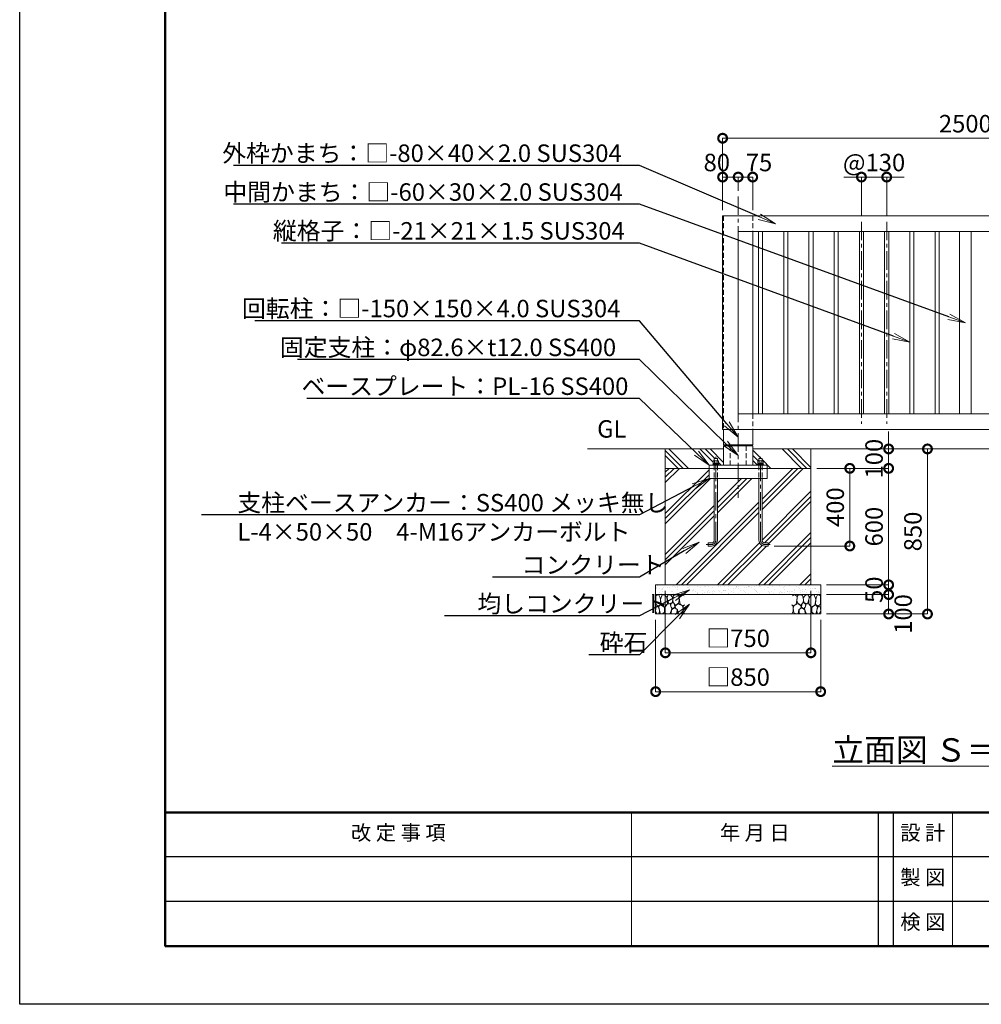
# Model space of a CAD drawing. Extents: x 0 to 12600, y 0 to 8910.
# Drawn here: x 0 to 4952, y 0 to 5070 of the extents above; entities that cross this region are included whole.
import ezdxf
from ezdxf import colors
from ezdxf.entities.mleader import LeaderData, LeaderLine
from ezdxf.enums import TextEntityAlignment as Align
from ezdxf.math import Vec2, Vec3

# ---------------------------------------------------------------- set-up
doc = ezdxf.new("R2010")
doc.units = 0
doc.header["$MEASUREMENT"] = 0
doc.header["$PDMODE"] = 1
doc.linetypes.add('CENTER', pattern=[50.8, 31.75, -6.35, 6.35, -6.35])
doc.linetypes.add('DASHED', pattern=[19.05, 12.7, -6.35])
doc.layers.get('0').update_dxf_attribs({"linetype": 'CONTINUOUS'})
doc.layers.get('DefPoints').update_dxf_attribs({"linetype": 'CONTINUOUS'})
for name, color, linetype, lineweight in [('FRAM3', 1, 'CONTINUOUS', 50), ('ハッチング', 8, 'CONTINUOUS', 5), ('ボルト・ナット', 8, 'CONTINUOUS', 9), ('基準線', 6, 'CENTER', 18), ('外形線', 7, 'CONTINUOUS', 18), ('寸法線', 3, 'CONTINUOUS', 18), ('文字', 4, 'CONTINUOUS', 18), ('文字引出', 4, 'CONTINUOUS', 18), ('枠線', 7, 'CONTINUOUS', 30), ('細線', 8, 'CONTINUOUS', 5), ('隠れ線', 5, 'DASHED', 18)]:
    doc.layers.add(name, color=color, linetype=linetype, lineweight=lineweight)
doc.styles.get("Standard").update_dxf_attribs({"font": 'TXT.SHX', "bigfont": 'bigfont.shx'})
doc.dimstyles.new('30ベース', dxfattribs={"dimscale": 30, "dimtxt": 3, "dimasz": 3, "dimexe": 0, "dimexo": 1, "dimgap": 1, "dimtad": 3, "dimdec": 1, "dimdsep": 46, "dimtxsty": 'Standard', "dimblk": 'DOTSMALL', "dimcen": 0, "dimclrd": 256, "dimclre": 256, "dimclrt": 7, "dimadec": 3, "dimazin": 2, "dimtfac": 1, "dimtdec": 1, "dimtix": 1, "dimtmove": 2, "dimatfit": 2, "dimldrblk": 'OPEN', "dimfxl": 0, "dimtolj": 1, "dimlwd": -1, "dimlwe": -1, "dimarcsym": 0})

# ---------------------------------------------------------------- blocks, each defined once
blk = doc.blocks.new('快工房表題欄2')
at = {"layer": 'FRAM3'}
for p, q in [((0, 22.5), (-377.5, 22.5)), ((-377.5, 22.5), (-377.5, 0)), ((0, 0), (-377.5, 0))]:
    blk.add_line(p, q, dxfattribs=at)
at = {"layer": 'ハッチング'}
blk.add_line((-245, 22.5), (-245, 0), dxfattribs=at)
at = {"layer": '枠線'}
for p, q in [((-257.5, 22.5), (-257.5, 0)), ((-255, 22.5), (-255, 0)), ((-206.1, 15), (-377.5, 15)), ((-206.1, 7.5), (-377.5, 7.5))]:
    blk.add_line(p, q, dxfattribs=at)
at = {"layer": '細線'}
blk.add_line((-299.06, 22.5), (-299.06, 0), dxfattribs=at)
at = {"layer": '文字', "char_height": 2.5, "attachment_point": 5}
for s, insert, width in [('改 定 事 項', (-338.28, 18.75), 65), ('年 月 日', (-278.28, 18.75), 30), ('設 計', (-250, 18.75), 10), ('製 図', (-250, 11.25), 10), ('検 図', (-250, 3.75), 10)]:
    blk.add_mtext(s, dxfattribs=dict(at, insert=insert, width=width))
at = {"layer": '文字'}
for tag, p in [('設計', (-240, 18.75)), ('製品名称', (-144.63, 18.75)), ('図面番号', (-70.65, 18.75)), ('改定事項１', (-338.28, 11.25)), ('改定年月日１', (-278.28, 11.25)), ('製図', (-240, 11.25)), ('縮尺', (-215, 11.25)), ('型番', (-144.63, 11.25)), ('管理番号', (-70.65, 11.25)), ('改定事項２', (-338.28, 3.75)), ('改定年月日２', (-278.28, 3.75)), ('検図', (-240, 3.75)), ('物件名称', (-144.63, 3.75)), ('年月日', (-70.65, 3.75))]:
    blk.add_attdef(tag, text='', height=2.5, dxfattribs=at).set_placement(p, align=Align.MIDDLE_CENTER)
blk = doc.blocks.new('_DotSmall')
at = {"layer": 'FRAM3', "color": 0, "const_width": 0.5}
blk.add_lwpolyline([(-0.0625, 0, 1), (0.0625, 0, 1)], format="xyb", close=True, dxfattribs=at)
blk = doc.blocks.new('*D53')
at = {"layer": 'DefPoints', "color": 0}
for p in [(3700, 4260), (3700, 4160), (3775, 4060)]:
    blk.add_point(p, dxfattribs=at)
at = {"layer": '寸法線'}
for p, q in [((3700, 4190), (3700, 4260)), ((3775, 4260), (3700, 4260)), ((3775, 4090), (3775, 4260))]:
    blk.add_line(p, q, dxfattribs=at)
at = {"layer": '寸法線', "xscale": 90, "yscale": 90, "zscale": 90, "rotation": 180}
blk.add_blockref('_DotSmall', (3700, 4260), dxfattribs=at)
at = {"layer": '寸法線', "xscale": 90, "yscale": 90, "zscale": 90}
blk.add_blockref('_DotSmall', (3775, 4260), dxfattribs=at)
at = {"layer": '寸法線', "color": 7, "insert": (3807.5, 4335), "char_height": 90, "attachment_point": 5}
blk.add_mtext('\\A1;75', dxfattribs=at)
blk = doc.blocks.new('_OPEN')
at = {"color": 0, "linetype": 'ByBlock'}
for p, q in [((-1, 0.167), (0, 0)), ((0, 0), (-1, -0.167)), ((0, 0), (-1, 0))]:
    blk.add_line(p, q, dxfattribs=at)
blk = doc.blocks.new('*D54')
at = {"layer": 'DefPoints', "color": 0}
for p in [(3620, 4260), (3700, 4160), (3620, 4060)]:
    blk.add_point(p, dxfattribs=at)
at = {"layer": '寸法線'}
for p, q in [((3620, 4090), (3620, 4260)), ((3700, 4260), (3620, 4260)), ((3700, 4190), (3700, 4260))]:
    blk.add_line(p, q, dxfattribs=at)
at = {"layer": '寸法線', "xscale": 90, "yscale": 90, "zscale": 90, "rotation": 180}
blk.add_blockref('_DotSmall', (3620, 4260), dxfattribs=at)
at = {"layer": '寸法線', "xscale": 90, "yscale": 90, "zscale": 90}
blk.add_blockref('_DotSmall', (3700, 4260), dxfattribs=at)
at = {"layer": '寸法線', "color": 7, "insert": (3590, 4335), "char_height": 90, "attachment_point": 5}
blk.add_mtext('\\A1;80', dxfattribs=at)
blk = doc.blocks.new('*D55')
at = {"layer": 'DefPoints', "color": 0}
for p in [(4335, 4260), (4335, 4030), (4465, 4030)]:
    blk.add_point(p, dxfattribs=at)
at = {"layer": '寸法線'}
for p, q in [((4335, 4260), (4245, 4260)), ((4335, 4060), (4335, 4260)), ((4465, 4260), (4335, 4260)), ((4465, 4060), (4465, 4260)), ((4465, 4260), (4555, 4260))]:
    blk.add_line(p, q, dxfattribs=at)
at = {"layer": '寸法線', "xscale": 90, "yscale": 90, "zscale": 90}
blk.add_blockref('_DotSmall', (4335, 4260), dxfattribs=at)
at = {"layer": '寸法線', "xscale": 90, "yscale": 90, "zscale": 90, "rotation": 180}
blk.add_blockref('_DotSmall', (4465, 4260), dxfattribs=at)
at = {"layer": '寸法線', "color": 7, "insert": (4400, 4335), "char_height": 90, "attachment_point": 5}
blk.add_mtext('\\A1;@130', dxfattribs=at)
blk = doc.blocks.new('*D60')
at = {"layer": 'DefPoints', "color": 0}
for p in [(3620, 4460), (3620, 4060), (6120, 4060)]:
    blk.add_point(p, dxfattribs=at)
at = {"layer": '寸法線'}
for p, q in [((3620, 4090), (3620, 4460)), ((6120, 4460), (3620, 4460)), ((6120, 4090), (6120, 4460))]:
    blk.add_line(p, q, dxfattribs=at)
at = {"layer": '寸法線', "xscale": 90, "yscale": 90, "zscale": 90, "rotation": 180}
blk.add_blockref('_DotSmall', (3620, 4460), dxfattribs=at)
at = {"layer": '寸法線', "xscale": 90, "yscale": 90, "zscale": 90}
blk.add_blockref('_DotSmall', (6120, 4460), dxfattribs=at)
at = {"layer": '寸法線', "color": 7, "insert": (4870, 4535), "char_height": 90, "attachment_point": 5}
blk.add_mtext('\\A1;2500', dxfattribs=at)
blk = doc.blocks.new('A$C5FE242B8')
at = {"layer": '細線'}
for points in [[(15.7, 99.5), (6.7, 96.9), (0.9, 92.9), (0.3, 72.2), (0.6, 50.1), (12.2, 39.5), (27, 49.1), (25.7, 74), (22.1, 89.1), (15.7, 99.5)], [(56.5, 87.9), (48.1, 97), (33.7, 99.2), (26, 80), (25.7, 73.1), (29.9, 45), (46.5, 34.7), (61.7, 52.6), (60.2, 77), (56.5, 87.9)], [(73.8, 53.8), (59.8, 50.4), (50.5, 37.8), (45.6, 26.6), (45.9, 6.9), (57.7, 0.3), (75, 3.3), (84, 26.9), (73.8, 53.8)], [(80.7, 95.1), (71.7, 99), (62.6, 98.8), (58.9, 83.1), (62.3, 67.7), (67.7, 52), (86.1, 59.2), (89.4, 83.3), (80.7, 95.1)], [(97.3, 49.5), (93.1, 57.1), (84.3, 58), (76.2, 49.5), (80.7, 35.9), (87.1, 26), (98.2, 35.6), (97.3, 49.5)], [(106.3, 98.4), (92.9, 95.8), (88.6, 76), (88.3, 73.7), (89.8, 58.6), (94.3, 56.2), (102.5, 43.5), (117.9, 56.2), (122, 70.2), (120.2, 95.8), (106.3, 98.4)], [(125.4, 48.6), (116.7, 54.4), (100.4, 41.1), (102.2, 30.2), (112.1, 22), (116.7, 3.3), (126.3, 0.3), (138.1, 6), (141.5, 29.9), (136.9, 43.2), (125.4, 48.6)], [(146.6, 94.3), (132.7, 99.2), (123.1, 92.3), (121.4, 84.2), (122.4, 69.8), (126.7, 50.4), (138.1, 42), (149.3, 47.1)], [(15.4, 36), (8.8, 40.7), (2.1, 37.2), (0, 16.9), (7, 0.3), (18.7, 2.7), (20.6, 19.3), (15.4, 36)], [(34.5, 41.4), (22.4, 45.6), (16.3, 35.9), (20.6, 18.4), (24.8, 0.3), (35.7, 0.6), (45.3, 9.1), (45.6, 32.9), (42, 37.5), (34.5, 41.4)], [(99.1, 32), (93.1, 30.2), (82.2, 21.4), (80.4, 1.5), (97.9, 0), (110, 3.9), (110.6, 23.3), (99.1, 32)], [(149.3, 46.9), (142.4, 41.1), (141.5, 30.5), (142.4, 12.1), (149, 0.9), (149.3, 0.9)]]:
    blk.add_lwpolyline(points, dxfattribs=at)
blk = doc.blocks.new('*D115')
at = {"layer": 'DefPoints', "color": 0}
for p in [(4075, 2760), (4125, 2160), (4475, 2160)]:
    blk.add_point(p, dxfattribs=at)
at = {"layer": '寸法線'}
for p, q in [((4105, 2760), (4475, 2760)), ((4475, 2760), (4475, 2160)), ((4155, 2160), (4475, 2160))]:
    blk.add_line(p, q, dxfattribs=at)
at = {"layer": '寸法線', "xscale": 90, "yscale": 90, "zscale": 90}
for p, rotation in [((4475, 2760), 90), ((4475, 2160), 270)]:
    blk.add_blockref('_DotSmall', p, dxfattribs=dict(at, rotation=rotation))
at = {"layer": '寸法線', "color": 7, "insert": (4400, 2460), "char_height": 90, "attachment_point": 5, "rotation": 90}
blk.add_mtext('\\A1;600', dxfattribs=at)
blk = doc.blocks.new('*D116')
at = {"layer": 'DefPoints', "color": 0}
for p in [(4075, 2760), (3855, 2360), (4275, 2360)]:
    blk.add_point(p, dxfattribs=at)
at = {"layer": '寸法線'}
for p, q in [((4105, 2760), (4275, 2760)), ((4275, 2760), (4275, 2360)), ((3885, 2360), (4275, 2360))]:
    blk.add_line(p, q, dxfattribs=at)
at = {"layer": '寸法線', "xscale": 90, "yscale": 90, "zscale": 90}
for p, rotation in [((4275, 2760), 90), ((4275, 2360), 270)]:
    blk.add_blockref('_DotSmall', p, dxfattribs=dict(at, rotation=rotation))
at = {"layer": '寸法線', "color": 7, "insert": (4200, 2560), "char_height": 90, "attachment_point": 5, "rotation": 90}
blk.add_mtext('\\A1;400', dxfattribs=at)
blk = doc.blocks.new('*D117')
at = {"layer": 'DefPoints', "color": 0}
for p in [(3325, 2160), (4075, 2160), (3325, 1810)]:
    blk.add_point(p, dxfattribs=at)
at = {"layer": '寸法線'}
for p, q in [((3325, 2130), (3325, 1810)), ((4075, 2130), (4075, 1810)), ((4075, 1810), (3325, 1810))]:
    blk.add_line(p, q, dxfattribs=at)
at = {"layer": '寸法線', "xscale": 90, "yscale": 90, "zscale": 90, "rotation": 180}
blk.add_blockref('_DotSmall', (3325, 1810), dxfattribs=at)
at = {"layer": '寸法線', "xscale": 90, "yscale": 90, "zscale": 90}
blk.add_blockref('_DotSmall', (4075, 1810), dxfattribs=at)
at = {"layer": '寸法線', "color": 7, "insert": (3700, 1885), "char_height": 90, "attachment_point": 5}
blk.add_mtext('\\A1;□750', dxfattribs=at)
blk = doc.blocks.new('*D118')
at = {"layer": 'DefPoints', "color": 0}
for p in [(3275, 2010), (4125, 2010), (3275, 1610)]:
    blk.add_point(p, dxfattribs=at)
at = {"layer": '寸法線'}
for p, q in [((3275, 1980), (3275, 1610)), ((4125, 1980), (4125, 1610)), ((4125, 1610), (3275, 1610))]:
    blk.add_line(p, q, dxfattribs=at)
at = {"layer": '寸法線', "xscale": 90, "yscale": 90, "zscale": 90, "rotation": 180}
blk.add_blockref('_DotSmall', (3275, 1610), dxfattribs=at)
at = {"layer": '寸法線', "xscale": 90, "yscale": 90, "zscale": 90}
blk.add_blockref('_DotSmall', (4125, 1610), dxfattribs=at)
at = {"layer": '寸法線', "color": 7, "insert": (3700, 1685), "char_height": 90, "attachment_point": 5}
blk.add_mtext('\\A1;□850', dxfattribs=at)
blk = doc.blocks.new('*D119')
at = {"layer": 'DefPoints', "color": 0}
for p in [(4075, 2860), (4075, 2760), (4475, 2760)]:
    blk.add_point(p, dxfattribs=at)
at = {"layer": '寸法線'}
for p, q in [((4475, 2860), (4475, 2950)), ((4105, 2860), (4475, 2860)), ((4475, 2860), (4475, 2760)), ((4105, 2760), (4475, 2760)), ((4475, 2760), (4475, 2670))]:
    blk.add_line(p, q, dxfattribs=at)
at = {"layer": '寸法線', "xscale": 90, "yscale": 90, "zscale": 90}
for p, rotation in [((4475, 2860), 270), ((4475, 2760), 90)]:
    blk.add_blockref('_DotSmall', p, dxfattribs=dict(at, rotation=rotation))
at = {"layer": '寸法線', "color": 7, "insert": (4400, 2810), "char_height": 90, "attachment_point": 5, "rotation": 90}
blk.add_mtext('\\A1;100', dxfattribs=at)
blk = doc.blocks.new('*D120')
at = {"layer": 'DefPoints', "color": 0}
for p in [(4125, 2110), (4125, 2010), (4475, 2010)]:
    blk.add_point(p, dxfattribs=at)
at = {"layer": '寸法線'}
for p, q in [((4155, 2110), (4475, 2110)), ((4475, 2110), (4475, 2010)), ((4155, 2010), (4475, 2010))]:
    blk.add_line(p, q, dxfattribs=at)
at = {"layer": '寸法線', "xscale": 90, "yscale": 90, "zscale": 90}
for p, rotation in [((4475, 2110), 90), ((4475, 2010), 270)]:
    blk.add_blockref('_DotSmall', p, dxfattribs=dict(at, rotation=rotation))
at = {"layer": '寸法線', "color": 7, "insert": (4550, 2010), "char_height": 90, "attachment_point": 5, "rotation": 90}
blk.add_mtext('\\A1;100', dxfattribs=at)
blk = doc.blocks.new('*D121')
at = {"layer": 'DefPoints', "color": 0}
for p in [(4075, 2860), (4125, 2010), (4675, 2010)]:
    blk.add_point(p, dxfattribs=at)
at = {"layer": '寸法線'}
for p, q in [((4105, 2860), (4675, 2860)), ((4675, 2860), (4675, 2010)), ((4155, 2010), (4675, 2010))]:
    blk.add_line(p, q, dxfattribs=at)
at = {"layer": '寸法線', "xscale": 90, "yscale": 90, "zscale": 90}
for p, rotation in [((4675, 2860), 90), ((4675, 2010), 270)]:
    blk.add_blockref('_DotSmall', p, dxfattribs=dict(at, rotation=rotation))
at = {"layer": '寸法線', "color": 7, "insert": (4600, 2435), "char_height": 90, "attachment_point": 5, "rotation": 90}
blk.add_mtext('\\A1;850', dxfattribs=at)
blk = doc.blocks.new('*D122')
at = {"layer": 'DefPoints', "color": 0}
for p in [(4125, 2160), (4125, 2110), (4475, 2110)]:
    blk.add_point(p, dxfattribs=at)
at = {"layer": '寸法線'}
for p, q in [((4475, 2160), (4475, 2250)), ((4155, 2160), (4475, 2160)), ((4475, 2160), (4475, 2110)), ((4155, 2110), (4475, 2110)), ((4475, 2110), (4475, 2020))]:
    blk.add_line(p, q, dxfattribs=at)
at = {"layer": '寸法線', "xscale": 90, "yscale": 90, "zscale": 90}
for p, rotation in [((4475, 2160), 270), ((4475, 2110), 90)]:
    blk.add_blockref('_DotSmall', p, dxfattribs=dict(at, rotation=rotation))
at = {"layer": '寸法線', "color": 7, "insert": (4400, 2135), "char_height": 90, "attachment_point": 5, "rotation": 90}
blk.add_mtext('\\A1;50', dxfattribs=at)

msp = doc.modelspace()

# ---------------------------------------------------------------- hatches: boundary and pattern name
at = {"layer": 'ハッチング'}
h = msp.add_hatch(dxfattribs=at)
h.set_pattern_fill('PLAST', color=256, scale=600, angle=315)
h.set_pattern_definition([(315, (0, 43910), (106.066, 106.066), []), (315, (13.26, 43923.26), (106.066, 106.066), []), (315, (26.52, 43936.52), (106.066, 106.066), [])])
edge = h.paths.add_edge_path()
edge.add_ellipse((3804.6077, 2792.6356106), major_axis=(-4.3373855, 4.3373855), ratio=1, start_angle=340.6158420051, end_angle=349.3841348604, ccw=False)
edge.add_ellipse((3804.6077, 2792.6356106), major_axis=(-4.3373855, 4.3373855), ratio=1, start_angle=315, end_angle=340.6158420051)
edge.add_line((3801.9557612, 2798.1667087), (3803, 2798.7696))
edge.add_line((3803, 2798.7696), (3807, 2798.7696))
edge.add_line((3807, 2798.7696), (3807, 2810))
edge.add_line((3807, 2810), (3823, 2810))
edge.add_line((3823, 2810), (3823, 2798.7696))
edge.add_line((3823, 2798.7696), (3827, 2798.7696))
edge.add_line((3827, 2798.7696), (3828.0442388, 2798.1667087))
edge.add_ellipse((3825.3923, 2792.6356106), major_axis=(4.3373855, 4.3373855), ratio=1, start_angle=10.6158651396, end_angle=19.3841579957, ccw=False)
edge.add_line((3828.8564, 2797.7383613), (3828.8564, 2784.7696))
edge.add_line((3828.8564, 2784.7696), (3826.25, 2784.7696))
edge.add_line((3826.25, 2784.7696), (3826.25, 2783.8802162))
edge.add_line((3826.25, 2783.8802162), (3828, 2783.8))
edge.add_line((3828, 2783.8), (3828.4, 2783.4))
edge.add_line((3828.4, 2783.4), (3828.4, 2781.4848))
edge.add_line((3828.4, 2781.4848), (3828.4, 2779))
edge.add_line((3828.4, 2779), (3830, 2779))
edge.add_line((3830, 2779), (3830, 2776))
edge.add_line((3830, 2776), (3850, 2776))
edge.add_line((3850, 2776), (3850, 2760))
edge.add_line((3850, 2760), (4075, 2760))
edge.add_line((4075, 2760), (4075, 2860))
edge.add_line((4075, 2860), (3775, 2860))
edge.add_line((3775, 2860), (3775, 2776))
edge.add_line((3775, 2776), (3800, 2776))
edge.add_line((3800, 2776), (3800, 2779))
edge.add_line((3800, 2779), (3802.1696, 2779))
edge.add_line((3802.1696, 2779), (3801.6, 2779.5696))
edge.add_line((3801.6, 2779.5696), (3801.6, 2781.4848))
edge.add_line((3801.6, 2781.4848), (3801.6, 2783.4))
edge.add_line((3801.6, 2783.4), (3802, 2783.8))
edge.add_line((3802, 2783.8), (3803.75, 2783.8802162))
edge.add_line((3803.75, 2783.8802162), (3803.75, 2784.7696))
edge.add_line((3803.75, 2784.7696), (3801.1436, 2784.7696))
edge.add_line((3801.1436, 2784.7696), (3801.1436, 2797.6978075))
edge = h.paths.add_edge_path()
edge.add_ellipse((3595.3923, 2792.6356106), major_axis=(4.3373855, 4.3373855), ratio=1, start_angle=10.6158651396, end_angle=19.3841579962, ccw=False)
edge.add_line((3598.8564, 2797.7383613), (3598.8564, 2784.7696))
edge.add_line((3598.8564, 2784.7696), (3596.25, 2784.7696))
edge.add_line((3596.25, 2784.7696), (3596.25, 2783.8802162))
edge.add_line((3596.25, 2783.8802162), (3598, 2783.8))
edge.add_line((3598, 2783.8), (3598.4, 2783.4))
edge.add_line((3598.4, 2783.4), (3598.4, 2781.4848))
edge.add_line((3598.4, 2781.4848), (3598.4, 2779))
edge.add_line((3598.4, 2779), (3600, 2779))
edge.add_line((3600, 2779), (3600, 2776))
edge.add_line((3600, 2776), (3625, 2776))
edge.add_line((3625, 2776), (3625, 2860))
edge.add_line((3625, 2860), (3325, 2860))
edge.add_line((3325, 2860), (3325, 2760))
edge.add_line((3325, 2760), (3550, 2760))
edge.add_line((3550, 2760), (3550, 2776))
edge.add_line((3550, 2776), (3570, 2776))
edge.add_line((3570, 2776), (3570, 2779))
edge.add_line((3570, 2779), (3572.1696, 2779))
edge.add_line((3572.1696, 2779), (3571.6, 2779.5696))
edge.add_line((3571.6, 2779.5696), (3571.6, 2781.4848))
edge.add_line((3571.6, 2781.4848), (3571.6, 2783.4))
edge.add_line((3571.6, 2783.4), (3572, 2783.8))
edge.add_line((3572, 2783.8), (3573.75, 2783.8802162))
edge.add_line((3573.75, 2783.8802162), (3573.75, 2784.7696))
edge.add_line((3573.75, 2784.7696), (3571.1436, 2784.7696))
edge.add_line((3571.1436, 2784.7696), (3571.1436, 2797.6978075))
edge.add_ellipse((3574.6077, 2792.6356106), major_axis=(-4.3373855, 4.3373855), ratio=1, start_angle=340.6158420033, end_angle=349.3841348604, ccw=False)
edge.add_ellipse((3574.6077, 2792.6356106), major_axis=(-4.3373855, 4.3373855), ratio=1, start_angle=315, end_angle=340.6158420033)
edge.add_line((3571.9557612, 2798.1667087), (3573, 2798.7696))
edge.add_line((3573, 2798.7696), (3577, 2798.7696))
edge.add_line((3577, 2798.7696), (3577, 2810))
edge.add_line((3577, 2810), (3593, 2810))
edge.add_line((3593, 2810), (3593, 2798.7696))
edge.add_line((3593, 2798.7696), (3597, 2798.7696))
edge.add_line((3597, 2798.7696), (3598.0442388, 2798.1667087))
h = msp.add_hatch(dxfattribs=at)
h.set_pattern_fill('PLAST', color=256, scale=600, angle=45)
h.set_pattern_definition([(45, (0, 43910), (-106.066, 106.066), []), (45, (-13.26, 43923.26), (-106.066, 106.066), []), (45, (-26.52, 43936.52), (-106.066, 106.066), [])])
h.paths.add_polyline_path([(4075, 2760), (3850, 2760), (3850, 2708.4), (3823, 2708.4), (3823, 2390, 0.4142135624), (3837, 2376), (3855, 2376), (3855, 2360), (3837, 2360, -0.4142135624), (3807, 2390), (3807, 2708.4), (3593, 2708.4), (3593, 2390, -0.4142135624), (3563, 2360), (3545, 2360), (3545, 2376), (3563, 2376, 0.4142135624), (3577, 2390), (3577, 2708.4), (3550, 2708.4), (3550, 2760), (3325, 2760), (3325, 2160), (4075, 2160)])
at = {"layer": 'ハッチング', "ltscale": 1000}
h = msp.add_hatch(dxfattribs=at)
h.set_pattern_fill('AR-SAND', color=256, scale=20, style=0)
h.set_pattern_definition([(37.5, (0, 43910), (-1.259867, 38.536475), [0, -30.4, 0, -34, 0, -32.5]), (7.5, (0, 43910), (35.395534, 56.44292), [0, -16.4, 0, -27.4, 0, -10.5]), (327.5, (-24.6, 43910), (62.282837, 0.11318), [0, -10, 0, -36, 0, -47]), (317.5, (-24.6, 43910), (60.12253, 17.55351), [0, -5, 0, -23.6, 0, -27])])
h.paths.add_polyline_path([(4125, 2160), (3275, 2160), (3275, 2110), (4125, 2110)])

# ---------------------------------------------------------------- linework, layer by layer
at = {"layer": 'DefPoints'}
msp.add_lwpolyline([(0, 8910), (12600, 8910), (12600, 0), (0, 0)], close=True, dxfattribs=at)
at = {"layer": 'FRAM3'}
msp.add_lwpolyline([(750, 8610), (12300, 8610), (12300, 300), (750, 300)], close=True, dxfattribs=at)
at = {"layer": 'ボルト・ナット'}
for p, q in [((3578.0718, 2797.6978075), (3578.0718, 2784.7696)), ((3591.9282, 2797.6978075), (3591.9282, 2784.7696)), ((3808.0718, 2797.6978075), (3808.0718, 2784.7696)), ((3821.9282, 2797.6978075), (3821.9282, 2784.7696)), ((3570, 2776), (3600, 2776)), ((3572, 2783.8), (3571.6, 2783.4)), ((3571.6, 2783.4), (3571.6, 2781.4848)), ((3571.6, 2783.4), (3583.7509337, 2783.4)), ((3571.6, 2781.4848), (3571.6, 2779.5696)), ((3571.6, 2779.5696), (3572, 2779.1696)), ((3571.6, 2779.5696), (3584.2615663, 2779.5696)), ((3575.7, 2783.9696), (3572, 2783.8)), ((3572, 2779.1696), (3575.7, 2779)), ((3575.7, 2779), (3585, 2779)), ((3584.3375, 2779), (3583.675, 2783.9696)), ((3585.6625, 2779), (3585, 2783.9696)), ((3594.3, 2779), (3585, 2779)), ((3598.4, 2783.4), (3585.0759337, 2783.4)), ((3598.4, 2779.5696), (3585.5865663, 2779.5696)), ((3594.3, 2783.9696), (3598, 2783.8)), ((3598, 2779.1696), (3594.3, 2779)), ((3598, 2783.8), (3598.4, 2783.4)), ((3598.4, 2779.5696), (3598, 2779.1696)), ((3598.4, 2783.4), (3598.4, 2781.4848)), ((3598.4, 2781.4848), (3598.4, 2779.5696)), ((3830, 2776), (3800, 2776)), ((3802, 2783.8), (3801.6, 2783.4)), ((3801.6, 2783.4), (3801.6, 2781.4848)), ((3801.6, 2783.4), (3814.9240663, 2783.4)), ((3801.6, 2781.4848), (3801.6, 2779.5696)), ((3801.6, 2779.5696), (3802, 2779.1696)), ((3801.6, 2779.5696), (3814.4134337, 2779.5696)), ((3805.7, 2783.9696), (3802, 2783.8)), ((3802, 2779.1696), (3805.7, 2779)), ((3805.7, 2779), (3815, 2779)), ((3814.3375, 2779), (3815, 2783.9696)), ((3824.3, 2779), (3815, 2779)), ((3815.6625, 2779), (3816.325, 2783.9696)), ((3828.4, 2779.5696), (3815.7384337, 2779.5696)), ((3828.4, 2783.4), (3816.2490663, 2783.4)), ((3824.3, 2783.9696), (3828, 2783.8)), ((3828, 2779.1696), (3824.3, 2779)), ((3828, 2783.8), (3828.4, 2783.4)), ((3828.4, 2779.5696), (3828, 2779.1696)), ((3828.4, 2783.4), (3828.4, 2781.4848)), ((3828.4, 2781.4848), (3828.4, 2779.5696))]:
    msp.add_line(p, q, dxfattribs=at)
for points in [[(3573, 2798.7696), (3571.1436, 2797.6978075), (3571.1436, 2784.7696), (3598.8564, 2784.7696), (3598.8564, 2797.6978075), (3597, 2798.7696)], [(3827, 2798.7696), (3828.8564, 2797.6978075), (3828.8564, 2784.7696), (3801.1436, 2784.7696), (3801.1436, 2797.6978075), (3803, 2798.7696)], [(3570, 2776), (3600, 2776), (3600, 2779), (3570, 2779)], [(3830, 2776), (3800, 2776), (3800, 2779), (3830, 2779)]]:
    msp.add_lwpolyline(points, close=True, dxfattribs=at)
for points in [[(3577, 2798.7696), (3577, 2810), (3593, 2810), (3593, 2798.7696)], [(3823, 2798.7696), (3823, 2810), (3807, 2810), (3807, 2798.7696)], [(3596.25, 2784.7696), (3596.25, 2783.9696), (3573.75, 2783.9696), (3573.75, 2784.7696)], [(3803.75, 2784.7696), (3803.75, 2783.9696), (3826.25, 2783.9696), (3826.25, 2784.7696)]]:
    msp.add_lwpolyline(points, dxfattribs=at)
for points in [[(3577, 2708.4), (3577, 2390, -0.4142135624), (3563, 2376), (3545, 2376), (3545, 2360), (3563, 2360, 0.4142135624), (3593, 2390), (3593, 2708.4)], [(3823, 2708.4), (3823, 2390, 0.4142135624), (3837, 2376), (3855, 2376), (3855, 2360), (3837, 2360, -0.4142135624), (3807, 2390), (3807, 2708.4)]]:
    msp.add_lwpolyline(points, format="xyb", dxfattribs=at)
for centre, major_axis, start_param, end_param in [((3574.6077, 2792.6356106), (-4.3373855, 4.3373855), -1.3855145272, -0.1852817996), ((3585, 2775.8413314), (16.2127342, 16.2127342), 0.4784315129, 1.0923648139), ((3595.3923, 2792.6356106), (4.3373855, 4.3373855), 0.1852817996, 1.3855145272)]:
    msp.add_ellipse(centre, major_axis=major_axis, ratio=1, start_param=start_param, end_param=end_param, dxfattribs=at)
at = {"layer": 'ボルト・ナット', "extrusion": (0, 0, -1)}
for centre, major_axis, start_param, end_param in [((3804.6077, 2792.6356106), (-4.3373855, 4.3373855), 0.1852817996, 1.3855145272), ((3815, 2775.8413314), (-16.2127342, 16.2127342), 0.4784315129, 1.0923648139), ((3825.3923, 2792.6356106), (4.3373855, 4.3373855), -1.3855145272, -0.1852817996)]:
    msp.add_ellipse(centre, major_axis=major_axis, ratio=1, start_param=start_param, end_param=end_param, dxfattribs=at)
at = {"layer": '基準線', "ltscale": 3}
for p, q in [((3700, 4160), (3700, 2608.4)), ((4335, 4030), (4335, 2990)), ((4465, 4030), (4465, 2990))]:
    msp.add_line(p, q, dxfattribs=at)
for points in [[(3535, 2368), (3563, 2368, 0.4142135624), (3585, 2390), (3585, 2820)], [(3865, 2368), (3837, 2368, -0.4142135624), (3815, 2390), (3815, 2820)]]:
    msp.add_lwpolyline(points, format="xyb", dxfattribs=at)
at = {"layer": '外形線'}
for p, q in [((3775, 3980), (3775, 3040)), ((2925, 2860), (3625, 2860)), ((3658.7, 2881), (3658.7, 2876)), ((3741.3, 2881), (3741.3, 2876)), ((3775, 2860), (6130, 2860)), ((3850, 2758.4), (3550, 2758.4))]:
    msp.add_line(p, q, dxfattribs=at)
for points in [[(6120, 3593.5), (6120, 2960), (3620, 2960), (3620, 4060), (6120, 4060), (6120, 3658.5)], [(3775, 2960), (3775, 2881), (3625, 2881), (3625, 2960)], [(3625, 2776), (3625, 2876), (3775, 2876), (3775, 2776)], [(3550, 2760), (3550, 2708.4), (3850, 2708.4), (3850, 2760)]]:
    msp.add_lwpolyline(points, dxfattribs=at)
for points in [[(3700, 3980), (6040, 3980), (6040, 3040), (3700, 3040)], [(3825.5, 3980), (3804.5, 3980), (3804.5, 3040), (3825.5, 3040)], [(3955.5, 3980), (3934.5, 3980), (3934.5, 3040), (3955.5, 3040)], [(4085.5, 3980), (4064.5, 3980), (4064.5, 3040), (4085.5, 3040)], [(4215.5, 3980), (4194.5, 3980), (4194.5, 3040), (4215.5, 3040)], [(4345.5, 3980), (4324.5, 3980), (4324.5, 3040), (4345.5, 3040)], [(4475.5, 3980), (4454.5, 3980), (4454.5, 3040), (4475.5, 3040)], [(4584.5, 3980), (4605.5, 3980), (4605.5, 3040), (4584.5, 3040)], [(4714.5, 3980), (4735.5, 3980), (4735.5, 3040), (4714.5, 3040)], [(4900, 3980), (4840, 3980), (4840, 3040), (4900, 3040)], [(3550, 2760), (3550, 2776), (3850, 2776), (3850, 2760)]]:
    msp.add_lwpolyline(points, close=True, dxfattribs=at)
at = {"layer": '細線'}
for p, q in [((3325, 2160), (3325, 2860)), ((4075, 2860), (4075, 2160)), ((3325, 2760), (4075, 2760)), ((3275, 2110), (4125, 2110))]:
    msp.add_line(p, q, dxfattribs=at)
msp.add_lwpolyline([(3275, 2160), (3275, 2010), (4125, 2010), (4125, 2160)], close=True, dxfattribs=at)
at = {"layer": '隠れ線', "ltscale": 2}
for p, q in [((3625, 4060), (3625, 2960)), ((3775, 4060), (3775, 3980)), ((3775, 3040), (3775, 2960)), ((3658.7, 2876), (3658.7, 2776)), ((3741.3, 2876), (3741.3, 2776)), ((3577, 2776), (3577, 2708.4)), ((3593, 2776), (3593, 2708.4)), ((3807, 2776), (3807, 2708.4)), ((3823, 2776), (3823, 2708.4))]:
    msp.add_line(p, q, dxfattribs=at)

# ---------------------------------------------------------------- block references
msp.add_blockref('A$C5FE242B8', (3275, 2010))
at = {"xscale": -1}
msp.add_blockref('A$C5FE242B8', (4125, 2010), dxfattribs=at)
at = {"layer": '枠線', "xscale": 30.59602649006608, "yscale": 30.59602649006608, "zscale": 30.59602649006608}
msp.add_blockref('快工房表題欄2', (12300, 300), dxfattribs=at)

# ---------------------------------------------------------------- texts
at = {"layer": '文字'}
for s, insert, char_height, attachment_point in [('GL', (3125, 2890), 90, 9), ('{\\L立面図 Ｓ＝１／３０}', (4940, 1310), 120, 5)]:
    msp.add_mtext(s, dxfattribs=dict(at, insert=insert, char_height=char_height, attachment_point=attachment_point))

# ---------------------------------------------------------------- dimensions: what is measured, and where the dimension line sits
at = {"layer": '寸法線'}
for base, p1, p2, angle, picture, middle in [((3620, 4460), (6120, 4060), (3620, 4060), 180, '*D60', (4870, 4535)), ((4475, 2760), (4075, 2860), (4075, 2760), 90, '*D119', (4400, 2810)), ((4675, 2010), (4075, 2860), (4125, 2010), 90, '*D121', (4600, 2435)), ((4275, 2360), (4075, 2760), (3855, 2360), 90, '*D116', (4200, 2560)), ((4475, 2160), (4075, 2760), (4125, 2160), 90, '*D115', (4400, 2460)), ((4475, 2110), (4125, 2160), (4125, 2110), 90, '*D122', (4400, 2135))]:
    dim = msp.add_linear_dim(base=base, p1=p1, p2=p2, angle=angle, dimstyle='30ベース', override={"dimdec": 6}, dxfattribs=at)
    dim.commit()
    dim.dimension.update_dxf_attribs({"geometry": picture, "text_midpoint": middle})
for base, p1, p2, angle, override, picture, middle in [((3620, 4260), (3700, 4160), (3620, 4060), 180, {"dimdec": 6}, '*D54', (3590, 4335)), ((3700, 4260), (3775, 4060), (3700, 4160), 180, {"dimdec": 6}, '*D53', (3807.5, 4335)), ((4475, 2010), (4125, 2110), (4125, 2010), 90, {"dimtad": 4, "dimdec": 6}, '*D120', (4550, 2010))]:
    dim = msp.add_linear_dim(base=base, p1=p1, p2=p2, angle=angle, dimstyle='30ベース', override=override, dxfattribs=at)
    dim.commit()
    dim.dimension.update_dxf_attribs({"geometry": picture, "text_midpoint": middle, "dimtype": 160})
for base, p1, p2, text, picture, middle in [((4335, 4260), (4465, 4030), (4335, 4030), '@<>', '*D55', (4400, 4335)), ((3325, 1810), (4075, 2160), (3325, 2160), '□<>', '*D117', (3700, 1885)), ((3275, 1610), (4125, 2010), (3275, 2010), '□<>', '*D118', (3700, 1685))]:
    dim = msp.add_linear_dim(base=base, p1=p1, p2=p2, angle=180, text=text, dimstyle='30ベース', override={"dimdec": 6}, dxfattribs=at)
    dim.commit()
    dim.dimension.update_dxf_attribs({"geometry": picture, "text_midpoint": middle})

# ---------------------------------------------------------------- leaders
at = {"layer": '文字引出'}
ml = msp.add_multileader_mtext('Standard', dxfattribs=at)
ml.set_content('\\A1;{\\C7;外枠かまち：□-80×40×2.0 SUS304}', color=256)
ml.set_leader_properties()
ml.set_arrow_properties(name='OPEN')
ml.build(insert=Vec2(0, 0))
ml.multileader.update_dxf_attribs({"text_left_attachment_type": 6, "text_right_attachment_type": 6, "dogleg_length": 0.36, "arrow_head_size": 90, "scale": 30})
ctx = ml.context
ctx.base_point, ctx.scale, ctx.char_height, ctx.arrow_head_size, ctx.landing_gap_size, ctx.plane_origin = Vec3(1040.3, 4320), 30, 90, 90, 2.7, Vec3(236.776769, 3886.8447997)
ctx.left_attachment, ctx.right_attachment = 6, 6
notes = []
notes.append((ctx, [(1, (1, 1, 0), (3192.5, 4320), (-1, 0), 10.8, [(0, [(3892.5, 4020)], 0, [])])]))
ctx.mtext.insert, ctx.mtext.flow_direction = Vec3(1043, 4428), 5
ml = msp.add_multileader_mtext('Standard', dxfattribs=at)
ml.set_content('\\A1;{\\C7;中間かまち：□-60×30×2.0 SUS304}', color=256)
ml.set_leader_properties()
ml.set_arrow_properties(name='OPEN')
ml.build(insert=Vec2(0, 0))
ml.multileader.update_dxf_attribs({"text_left_attachment_type": 6, "text_right_attachment_type": 6, "dogleg_length": 0.36, "arrow_head_size": 90, "scale": 30})
ctx = ml.context
ctx.base_point, ctx.scale, ctx.char_height, ctx.arrow_head_size, ctx.landing_gap_size, ctx.plane_origin = Vec3(1046.3, 4120), 30, 90, 90, 2.7, Vec3(236.776769, 2986.8447997)
ctx.left_attachment, ctx.right_attachment = 6, 6
notes.append((ctx, [(1, (1, 1, 0), (3192.5, 4120), (-1, 0), 10.8, [(0, [(4870, 3510)], 0, [])])]))
ctx.mtext.insert, ctx.mtext.flow_direction = Vec3(1049, 4228), 5
ml = msp.add_multileader_mtext('Standard', dxfattribs=at)
ml.set_content('{\\C7;縦格子：□-21×21×1.5 \\A1;SUS304}', color=256)
ml.set_leader_properties()
ml.set_arrow_properties(name='OPEN')
ml.build(insert=Vec2(0, 0))
ml.multileader.update_dxf_attribs({"text_left_attachment_type": 6, "text_right_attachment_type": 6, "dogleg_length": 0.36, "arrow_head_size": 90, "scale": 30})
ctx = ml.context
ctx.base_point, ctx.scale, ctx.char_height, ctx.arrow_head_size, ctx.landing_gap_size, ctx.plane_origin = Vec3(1301.3, 3920), 30, 90, 90, 2.7, Vec3(236.776769, 3386.8447997)
ctx.left_attachment, ctx.right_attachment = 6, 6
notes.append((ctx, [(1, (1, 1, 0), (3192.5, 3920), (-1, 0), 10.8, [(0, [(4584.5, 3410)], 0, [])])]))
ctx.mtext.insert, ctx.mtext.flow_direction = Vec3(1304, 4028), 5
ml = msp.add_multileader_mtext('Standard', dxfattribs=at)
ml.set_content('\\A1;{\\C7;回転柱：□-150×150×4.0 SUS304}', color=256)
ml.set_leader_properties()
ml.set_arrow_properties(name='OPEN')
ml.build(insert=Vec2(0, 0))
ml.multileader.update_dxf_attribs({"text_left_attachment_type": 6, "text_right_attachment_type": 6, "dogleg_length": 0.36, "arrow_head_size": 90, "scale": 30})
ctx = ml.context
ctx.base_point, ctx.scale, ctx.char_height, ctx.arrow_head_size, ctx.landing_gap_size, ctx.plane_origin = Vec3(1142.3, 3520), 30, 90, 90, 2.7, Vec3(236.776769, 2586.8447997)
ctx.left_attachment, ctx.right_attachment = 6, 6
notes.append((ctx, [(1, (1, 1, 0), (3192.5, 3520), (-1, 0), 10.8, [(0, [(3700, 2920.5)], 0, [])])]))
ctx.mtext.insert, ctx.mtext.flow_direction = Vec3(1145, 3628), 5
ml = msp.add_multileader_mtext('Standard', dxfattribs=at)
ml.set_content('\\A1;{\\C7;固定支柱：φ82.6×t12.0 SS400}', color=256)
ml.set_leader_properties()
ml.set_arrow_properties(name='OPEN')
ml.build(insert=Vec2(0, 0))
ml.multileader.update_dxf_attribs({"text_left_attachment_type": 6, "text_right_attachment_type": 6, "dogleg_length": 0.36, "arrow_head_size": 90, "scale": 30})
ctx = ml.context
ctx.base_point, ctx.scale, ctx.char_height, ctx.arrow_head_size, ctx.landing_gap_size, ctx.plane_origin = Vec3(1337.3, 3320), 30, 90, 90, 2.7, Vec3(-65.5148517, 2212.6379336)
ctx.left_attachment, ctx.right_attachment = 6, 6
notes.append((ctx, [(1, (1, 1, 0), (3192.5, 3320), (-1, 0), 10.8, [(0, [(3700, 2826)], 0, [])])]))
ctx.mtext.insert, ctx.mtext.flow_direction = Vec3(1340, 3428), 5
ml = msp.add_multileader_mtext('Standard', dxfattribs=at)
ml.set_content('\\A1;{\\C7;ベースプレート：PL-16 SS400}', color=256)
ml.set_leader_properties()
ml.set_arrow_properties(name='OPEN')
ml.build(insert=Vec2(0, 0))
ml.multileader.update_dxf_attribs({"text_left_attachment_type": 6, "text_right_attachment_type": 6, "dogleg_length": 0.36, "arrow_head_size": 90, "scale": 30})
ctx = ml.context
ctx.base_point, ctx.scale, ctx.char_height, ctx.arrow_head_size, ctx.landing_gap_size, ctx.plane_origin = Vec3(1448.3, 3120), 30, 90, 90, 2.7, Vec3(-65.5148517, 1876)
ctx.left_attachment, ctx.right_attachment = 6, 6
notes.append((ctx, [(1, (1, 1, 0), (3192.5, 3120), (-1, 0), 10.8, [(0, [(3550, 2776)], 0, [])])]))
ctx.mtext.insert, ctx.mtext.flow_direction = Vec3(1451, 3228), 5
ml = msp.add_multileader_mtext('Standard', dxfattribs=at)
ml.set_content('\\A1;{\\C7;支柱ベースアンカー：SS400 メッキ無し\\PL-4×50×50\u30004-M16アンカーボルト}', color=256)
ml.set_leader_properties()
ml.set_arrow_properties(name='OPEN')
ml.build(insert=Vec2(0, 0))
ml.multileader.update_dxf_attribs({"text_left_attachment_type": 6, "text_right_attachment_type": 6, "dogleg_length": 0.36, "arrow_head_size": 90, "scale": 30})
ctx = ml.context
ctx.base_point, ctx.scale, ctx.char_height, ctx.arrow_head_size, ctx.landing_gap_size, ctx.plane_origin = Vec3(1118.3, 2520), 30, 90, 90, 2.7, Vec3(-65.5148517, 1476)
ctx.left_attachment, ctx.right_attachment = 6, 6
notes.append((ctx, [(1, (1, 1, 0), (3192.5, 2520), (-1, 0), 10.8, [(0, [(3550, 2708.4)], 0, [])])]))
ctx.mtext.insert, ctx.mtext.flow_direction = Vec3(1121, 2628), 5
ml = msp.add_multileader_mtext('Standard', dxfattribs=at)
ml.set_content('\\A1;{\\C7;コンクリート}', color=256)
ml.set_leader_properties()
ml.set_arrow_properties(name='OPEN')
ml.build(insert=Vec2(0, 0))
ml.multileader.update_dxf_attribs({"text_left_attachment_type": 6, "text_right_attachment_type": 6, "dogleg_length": 0.36, "arrow_head_size": 90, "scale": 30})
ctx = ml.context
ctx.base_point, ctx.scale, ctx.char_height, ctx.arrow_head_size, ctx.landing_gap_size, ctx.plane_origin = Vec3(2582.3, 2200), 30, 90, 90, 2.7, Vec3(-65.5148517, 1276)
ctx.left_attachment, ctx.right_attachment = 6, 6
notes.append((ctx, [(1, (1, 1, 0), (3192.5, 2200), (-1, 0), 10.8, [(0, [(3500, 2380)], 0, [])])]))
ctx.mtext.insert, ctx.mtext.flow_direction = Vec3(2585, 2308), 5
ml = msp.add_multileader_mtext('Standard', dxfattribs=at)
ml.set_content('\\A1;{\\C7;均しコンクリート}', color=256)
ml.set_leader_properties()
ml.set_arrow_properties(name='OPEN')
ml.build(insert=Vec2(0, 0))
ml.multileader.update_dxf_attribs({"text_left_attachment_type": 6, "text_right_attachment_type": 6, "dogleg_length": 0.36, "arrow_head_size": 90, "scale": 30})
ctx = ml.context
ctx.base_point, ctx.scale, ctx.char_height, ctx.arrow_head_size, ctx.landing_gap_size, ctx.plane_origin = Vec3(2354.3, 2000), 30, 90, 90, 2.7, Vec3(1907.9498113, 3713.6217009)
ctx.left_attachment, ctx.right_attachment = 6, 6
notes.append((ctx, [(0, (1, 1, 0), (3192.5, 2000), (-1, 0), 10.8, [(0, [(3450, 2135)], 0, [])])]))
ctx.mtext.insert, ctx.mtext.flow_direction = Vec3(2357, 2108), 5
ml = msp.add_multileader_mtext('Standard', dxfattribs=at)
ml.set_content('\\A1;{\\C7;砕石}', color=256)
ml.set_leader_properties()
ml.set_arrow_properties(name='OPEN')
ml.build(insert=Vec2(0, 0))
ml.multileader.update_dxf_attribs({"text_left_attachment_type": 6, "text_right_attachment_type": 6, "dogleg_length": 0.36, "arrow_head_size": 90, "scale": 30})
ctx = ml.context
ctx.base_point, ctx.scale, ctx.char_height, ctx.arrow_head_size, ctx.landing_gap_size, ctx.plane_origin = Vec3(2984.3, 1800), 30, 90, 90, 2.7, Vec3(-65.5148517, 876)
ctx.left_attachment, ctx.right_attachment = 6, 6
notes.append((ctx, [(1, (1, 1, 0), (3192.5, 1800), (-1, 0), 10.8, [(0, [(3450, 2060)], 0, [])])]))
ctx.mtext.insert, ctx.mtext.flow_direction = Vec3(2987, 1908), 5
for ctx, leaders in notes:
    for number, flags, end, landing, length, lines in leaders:
        leader = LeaderData()
        leader.index, (leader.has_last_leader_line, leader.has_dogleg_vector, leader.attachment_direction) = number, flags
        leader.last_leader_point, leader.dogleg_vector, leader.dogleg_length = Vec3(end), Vec3(landing), length
        for number, points, colour, breaks in lines:
            line = LeaderLine()
            line.index, line.vertices, line.color, line.breaks = number, Vec3.list(points), colors.encode_raw_color(colour), breaks
            leader.lines.append(line)
        ctx.leaders.append(leader)

doc.saveas('drawing.dxf')
